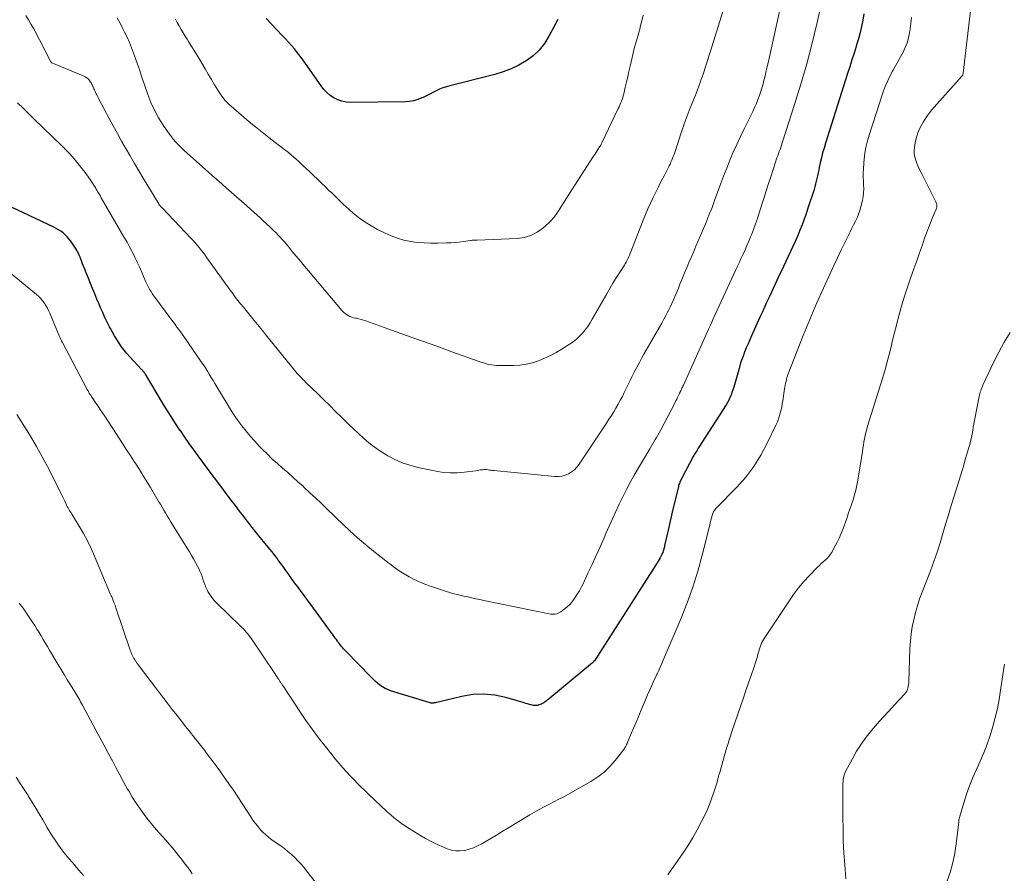
# Model space of a CAD drawing. Units: feet. Extents: x 2030000 to 2035018, y 545000 to 550000.
# Drawn here: x 2031031 to 2031233, y 547570 to 547745 of the extents above; entities that cross this region are included whole.
import ezdxf

# ---------------------------------------------------------------- set-up
doc = ezdxf.new("R2010")
doc.units = ezdxf.units.FT
doc.header["$LTSCALE"] = 100
doc.header["$MEASUREMENT"] = 0
doc.layers.add('CONTOUR INDEX', color=32, linetype='Continuous', lineweight=25)
doc.layers.add('CONTOUR INTERMEDIATE', color=40, linetype='Continuous', lineweight=15)

msp = doc.modelspace()

# ---------------------------------------------------------------- linework, layer by layer
at = {"layer": 'CONTOUR INDEX', "flags": 128}
for points, elevation in [([(2031204.46, 547746.48), (2031204.23, 547745.19), (2031203.95, 547743.91), (2031203.65, 547742.64), (2031203.31, 547741.37), (2031202.94, 547740.12), (2031202.85, 547739.82), (2031202.41, 547738.42), (2031201.98, 547737.02), (2031201.54, 547735.62), (2031201.09, 547734.22), (2031196.55, 547719.92), (2031196.24, 547718.91), (2031195.96, 547717.9), (2031195.7, 547716.88), (2031195.47, 547715.85), (2031195.27, 547714.92), (2031195.15, 547714.36), (2031195.03, 547713.79), (2031194.91, 547713.22), (2031194.79, 547712.65), (2031194.66, 547712.08), (2031194.52, 547711.52), (2031194.36, 547710.96), (2031194.19, 547710.41), (2031192.94, 547706.53), (2031192.56, 547705.39), (2031192.16, 547704.26), (2031191.74, 547703.13), (2031191.29, 547702.01), (2031190.83, 547700.9), (2031190.35, 547699.8), (2031189.86, 547698.7), (2031189.35, 547697.61), (2031187.9, 547694.57), (2031187.54, 547693.81), (2031187.18, 547693.06), (2031186.83, 547692.3), (2031186.47, 547691.55), (2031186.12, 547690.79), (2031185.77, 547690.04), (2031185.42, 547689.28), (2031185.07, 547688.52), (2031184.88, 547688.12), (2031184.44, 547687.16), (2031184, 547686.19), (2031183.57, 547685.23), (2031183.13, 547684.27), (2031181.34, 547680.28), (2031180.97, 547679.46), (2031180.62, 547678.63), (2031180.27, 547677.81), (2031179.93, 547676.97), (2031179.62, 547676.14), (2031179.31, 547675.29), (2031179.04, 547674.44), (2031178.78, 547673.58), (2031177.84, 547670.25), (2031177.68, 547669.71), (2031177.51, 547669.18), (2031177.32, 547668.65), (2031177.13, 547668.12), (2031176.91, 547667.61), (2031176.67, 547667.1), (2031176.4, 547666.61), (2031176.12, 547666.13), (2031170.54, 547657.41), (2031170.39, 547657.17), (2031170.24, 547656.92), (2031170.09, 547656.68), (2031169.94, 547656.44), (2031169.79, 547656.19), (2031169.65, 547655.95), (2031169.51, 547655.7), (2031169.37, 547655.45), (2031166.99, 547651.03), (2031166.89, 547650.82), (2031166.78, 547650.61), (2031166.68, 547650.39), (2031166.59, 547650.18), (2031166.51, 547649.96), (2031166.43, 547649.73), (2031166.36, 547649.51), (2031166.3, 547649.28), (2031165.06, 547644.03), (2031164.77, 547642.81), (2031164.49, 547641.58), (2031164.21, 547640.36), (2031163.93, 547639.14), (2031163.48, 547637.17), (2031163.43, 547636.93), (2031163.37, 547636.69), (2031163.3, 547636.46), (2031163.24, 547636.22), (2031163.16, 547635.99), (2031163.08, 547635.76), (2031162.98, 547635.53), (2031162.88, 547635.31), (2031162.74, 547635.03), (2031162.56, 547634.67), (2031162.36, 547634.31), (2031162.16, 547633.97), (2031161.95, 547633.62), (2031149.03, 547613.48), (2031148.99, 547613.43), (2031148.96, 547613.37), (2031148.91, 547613.32), (2031148.87, 547613.27), (2031148.83, 547613.22), (2031148.78, 547613.17), (2031148.73, 547613.12), (2031148.68, 547613.08), (2031139.86, 547605.78), (2031139.71, 547605.66), (2031139.56, 547605.53), (2031139.41, 547605.41), (2031139.26, 547605.29), (2031139.11, 547605.17), (2031138.95, 547605.05), (2031138.79, 547604.95), (2031138.62, 547604.84), (2031138.39, 547604.71), (2031138.14, 547604.58), (2031137.89, 547604.47), (2031137.62, 547604.38), (2031137.35, 547604.31), (2031137.07, 547604.27), (2031136.8, 547604.25), (2031136.52, 547604.28), (2031136.25, 547604.34), (2031136.06, 547604.39), (2031135.69, 547604.5), (2031135.32, 547604.61), (2031134.95, 547604.71), (2031134.58, 547604.82), (2031130.83, 547605.92), (2031128.58, 547606.39), (2031126.33, 547606.63), (2031124.07, 547606.51), (2031121.8, 547606.15), (2031116.67, 547604.92), (2031116.49, 547604.88), (2031116.32, 547604.84), (2031116.14, 547604.81), (2031115.97, 547604.78), (2031115.79, 547604.76), (2031115.62, 547604.75), (2031115.45, 547604.78), (2031115.27, 547604.82), (2031107.16, 547607.32), (2031106.57, 547607.54), (2031106, 547607.8), (2031105.47, 547608.12), (2031104.95, 547608.48), (2031104.46, 547608.89), (2031103.98, 547609.3), (2031103.52, 547609.73), (2031103.07, 547610.18), (2031097.92, 547615.48), (2031097.7, 547615.71), (2031097.49, 547615.94), (2031097.28, 547616.17), (2031097.08, 547616.41), (2031096.88, 547616.65), (2031096.69, 547616.9), (2031096.5, 547617.15), (2031096.31, 547617.4), (2031096.23, 547617.52), (2031096, 547617.83), (2031095.78, 547618.15), (2031095.55, 547618.46), (2031095.33, 547618.77), (2031090.74, 547625.08), (2031090.09, 547625.97), (2031089.44, 547626.85), (2031088.78, 547627.73), (2031088.12, 547628.6), (2031088.05, 547628.69), (2031087.42, 547629.52), (2031086.81, 547630.36), (2031086.2, 547631.2), (2031085.6, 547632.04), (2031085.04, 547632.84), (2031084.72, 547633.29), (2031084.4, 547633.74), (2031084.07, 547634.19), (2031083.74, 547634.63), (2031083.41, 547635.08), (2031083.08, 547635.52), (2031082.73, 547635.95), (2031082.38, 547636.38), (2031081.32, 547637.66), (2031080.44, 547638.73), (2031079.57, 547639.81), (2031078.71, 547640.89), (2031077.85, 547641.98), (2031077.82, 547642.03), (2031076.96, 547643.14), (2031076.1, 547644.26), (2031075.25, 547645.39), (2031074.4, 547646.51), (2031071.44, 547650.47), (2031070.48, 547651.74), (2031069.53, 547653.02), (2031068.57, 547654.31), (2031067.62, 547655.59), (2031066.68, 547656.88), (2031065.75, 547658.17), (2031064.83, 547659.48), (2031063.93, 547660.8), (2031063.85, 547660.9), (2031062.93, 547662.29), (2031062.03, 547663.68), (2031061.15, 547665.09), (2031060.28, 547666.5), (2031056.75, 547672.38), (2031056.66, 547672.52), (2031056.57, 547672.66), (2031056.48, 547672.79), (2031056.38, 547672.92), (2031056.37, 547672.93), (2031056.28, 547673.05), (2031056.18, 547673.17), (2031056.08, 547673.28), (2031055.98, 547673.39), (2031053.55, 547676), (2031052.96, 547676.66), (2031052.39, 547677.34), (2031051.86, 547678.04), (2031051.34, 547678.77), (2031050.86, 547679.51), (2031050.4, 547680.27), (2031049.96, 547681.04), (2031049.55, 547681.82), (2031049.38, 547682.16), (2031048.9, 547683.12), (2031048.44, 547684.09), (2031047.99, 547685.07), (2031047.55, 547686.05), (2031047.23, 547686.79), (2031046.77, 547687.86), (2031046.32, 547688.93), (2031045.88, 547690), (2031045.44, 547691.08), (2031045.32, 547691.37), (2031044.95, 547692.3), (2031044.58, 547693.23), (2031044.22, 547694.17), (2031043.85, 547695.1), (2031043.32, 547696.49), (2031043.22, 547696.73), (2031043.12, 547696.97), (2031043.02, 547697.21), (2031042.91, 547697.44), (2031042.79, 547697.67), (2031042.67, 547697.9), (2031042.53, 547698.12), (2031042.39, 547698.34), (2031041.39, 547699.78), (2031041.04, 547700.24), (2031040.67, 547700.67), (2031040.27, 547701.07), (2031039.84, 547701.45), (2031039.38, 547701.79), (2031038.91, 547702.12), (2031038.41, 547702.4), (2031037.9, 547702.66), (2031025.55, 547708.45)], 880), ([(2031141.5, 547745.35), (2031140.91, 547744.17), (2031139.71, 547741.89), (2031138.77, 547740.42), (2031137.7, 547739.06), (2031136.43, 547737.89), (2031135.03, 547736.84), (2031133.49, 547735.97), (2031131.91, 547735.2), (2031130.26, 547734.58), (2031128.56, 547734.06), (2031119.33, 547731.73), (2031118.61, 547731.52), (2031117.9, 547731.28), (2031117.21, 547730.99), (2031116.53, 547730.66), (2031115.86, 547730.32), (2031115.19, 547729.98), (2031114.51, 547729.65), (2031113.83, 547729.33), (2031113.58, 547729.22), (2031112.76, 547728.9), (2031111.92, 547728.65), (2031111.06, 547728.51), (2031110.18, 547728.44), (2031098.91, 547728.3), (2031098.01, 547728.37), (2031097.14, 547728.53), (2031096.31, 547728.83), (2031095.51, 547729.23), (2031094.76, 547729.75), (2031094.07, 547730.32), (2031093.46, 547730.98), (2031092.89, 547731.69), (2031089.66, 547736.32), (2031089.11, 547737.08), (2031088.55, 547737.83), (2031087.97, 547738.57), (2031087.38, 547739.3), (2031086.77, 547740.01), (2031086.15, 547740.71), (2031085.52, 547741.4), (2031084.87, 547742.08), (2031081.55, 547745.52)], 900)]:
    msp.add_lwpolyline(points, dxfattribs=dict(at, elevation=elevation))
at = {"layer": 'CONTOUR INTERMEDIATE', "flags": 128}
for points, elevation in [([(2031189.37, 547757.32), (2031184.73, 547736.42), (2031184.51, 547735.44), (2031184.29, 547734.47), (2031184.05, 547733.49), (2031183.82, 547732.52), (2031183.77, 547732.33), (2031183.53, 547731.46), (2031183.28, 547730.6), (2031182.99, 547729.74), (2031182.67, 547728.9), (2031182.33, 547728.06), (2031181.97, 547727.23), (2031181.59, 547726.41), (2031181.2, 547725.6), (2031179.82, 547722.86), (2031179.05, 547721.27), (2031178.3, 547719.67), (2031177.59, 547718.04), (2031176.91, 547716.41), (2031176.25, 547714.76), (2031175.6, 547713.11), (2031174.98, 547711.46), (2031174.36, 547709.79), (2031173.82, 547708.33), (2031173.22, 547706.71), (2031172.59, 547705.09), (2031171.95, 547703.49), (2031171.28, 547701.89), (2031170.87, 547700.91), (2031170.4, 547699.81), (2031169.92, 547698.71), (2031169.45, 547697.61), (2031168.97, 547696.51), (2031168.92, 547696.4), (2031168.47, 547695.36), (2031168.03, 547694.31), (2031167.59, 547693.26), (2031167.17, 547692.2), (2031166.96, 547691.68), (2031166.63, 547690.89), (2031166.31, 547690.09), (2031165.98, 547689.3), (2031165.65, 547688.51), (2031165.31, 547687.73), (2031164.96, 547686.94), (2031164.59, 547686.17), (2031164.21, 547685.4), (2031164.17, 547685.31), (2031163.76, 547684.5), (2031163.33, 547683.69), (2031162.9, 547682.9), (2031162.45, 547682.11), (2031159.23, 547676.51), (2031158.8, 547675.74), (2031158.37, 547674.98), (2031157.96, 547674.21), (2031157.55, 547673.43), (2031157.15, 547672.66), (2031156.75, 547671.87), (2031156.37, 547671.09), (2031155.98, 547670.3), (2031155.19, 547668.67), (2031154.79, 547667.85), (2031154.37, 547667.04), (2031153.93, 547666.25), (2031153.48, 547665.45), (2031153.01, 547664.67), (2031152.53, 547663.9), (2031152.04, 547663.13), (2031151.54, 547662.37), (2031145.89, 547653.88), (2031145.43, 547653.29), (2031144.93, 547652.76), (2031144.36, 547652.32), (2031143.73, 547651.92), (2031143.06, 547651.64), (2031142.36, 547651.43), (2031141.65, 547651.36), (2031140.91, 547651.36), (2031128.38, 547652.59), (2031128.08, 547652.63), (2031127.79, 547652.66), (2031127.49, 547652.7), (2031127.2, 547652.75), (2031126.91, 547652.79), (2031126.61, 547652.8), (2031126.32, 547652.79), (2031126.02, 547652.77), (2031125.94, 547652.75), (2031125.6, 547652.71), (2031125.26, 547652.66), (2031124.92, 547652.61), (2031124.58, 547652.56), (2031122.32, 547652.25), (2031120.86, 547652.12), (2031119.4, 547652.1), (2031117.94, 547652.22), (2031116.49, 547652.45), (2031112.74, 547653.25), (2031111.13, 547653.67), (2031109.56, 547654.2), (2031108.05, 547654.87), (2031106.58, 547655.64), (2031106.14, 547655.89), (2031104.94, 547656.64), (2031103.77, 547657.44), (2031102.66, 547658.31), (2031101.58, 547659.23), (2031100.54, 547660.19), (2031099.5, 547661.16), (2031098.48, 547662.15), (2031097.47, 547663.14), (2031097.06, 547663.55), (2031095.85, 547664.76), (2031094.63, 547665.96), (2031093.41, 547667.16), (2031092.19, 547668.35), (2031089.75, 547670.72), (2031089.44, 547671.02), (2031089.13, 547671.33), (2031088.83, 547671.63), (2031088.53, 547671.94), (2031088.23, 547672.26), (2031087.94, 547672.58), (2031087.66, 547672.91), (2031087.38, 547673.24), (2031081.46, 547680.59), (2031080.8, 547681.42), (2031080.13, 547682.24), (2031079.46, 547683.06), (2031078.79, 547683.88), (2031078.57, 547684.15), (2031078, 547684.84), (2031077.44, 547685.52), (2031076.88, 547686.21), (2031076.32, 547686.89), (2031075.76, 547687.58), (2031075.22, 547688.28), (2031074.69, 547688.99), (2031074.16, 547689.7), (2031069.4, 547696.36), (2031069.01, 547696.89), (2031068.62, 547697.41), (2031068.22, 547697.93), (2031067.82, 547698.44), (2031067.4, 547698.94), (2031066.98, 547699.44), (2031066.54, 547699.92), (2031066.09, 547700.4), (2031060.23, 547706.55), (2031060.18, 547706.61), (2031060.13, 547706.66), (2031060.07, 547706.72), (2031060.01, 547706.77), (2031059.92, 547706.86), (2031059.83, 547706.94), (2031059.69, 547707.11), (2031059.63, 547707.18), (2031059.58, 547707.26), (2031059.53, 547707.34), (2031059.48, 547707.41), (2031056.29, 547712.71), (2031055.39, 547714.23), (2031054.49, 547715.75), (2031053.6, 547717.28), (2031052.73, 547718.82), (2031051.86, 547720.36), (2031051, 547721.91), (2031050.15, 547723.46), (2031049.31, 547725.02), (2031047.14, 547729.08), (2031047.01, 547729.33), (2031046.88, 547729.58), (2031046.76, 547729.83), (2031046.63, 547730.08), (2031046.51, 547730.34), (2031046.39, 547730.59), (2031046.28, 547730.85), (2031046.17, 547731.11), (2031046.1, 547731.3), (2031045.94, 547731.65), (2031045.77, 547731.99), (2031045.57, 547732.32), (2031045.36, 547732.63), (2031045.3, 547732.72), (2031045.02, 547733.05), (2031044.71, 547733.34), (2031044.36, 547733.57), (2031043.98, 547733.77), (2031037.51, 547736.44), (2031037.49, 547736.45), (2031037.47, 547736.46), (2031037.45, 547736.47), (2031037.44, 547736.49), (2031037.37, 547736.55), (2031037.35, 547736.56), (2031037.34, 547736.58), (2031037.33, 547736.6), (2031037.32, 547736.61), (2031033.81, 547743.42), (2031033.29, 547744.35), (2031032.75, 547745.27), (2031032.16, 547746.16)], 888), ([(2031177.43, 547753.44), (2031173.18, 547739.7), (2031172.91, 547738.84), (2031172.64, 547737.98), (2031172.37, 547737.12), (2031172.09, 547736.26), (2031171.81, 547735.41), (2031171.53, 547734.55), (2031171.24, 547733.7), (2031170.95, 547732.85), (2031170.87, 547732.63), (2031170.53, 547731.67), (2031170.18, 547730.71), (2031169.81, 547729.76), (2031169.43, 547728.82), (2031168.53, 547726.62), (2031168.32, 547726.08), (2031168.11, 547725.55), (2031167.91, 547725.01), (2031167.71, 547724.47), (2031167.52, 547723.92), (2031167.33, 547723.38), (2031167.14, 547722.83), (2031166.96, 547722.28), (2031165.55, 547718), (2031165.41, 547717.6), (2031165.26, 547717.2), (2031165.11, 547716.8), (2031164.95, 547716.41), (2031164.78, 547716.02), (2031164.6, 547715.63), (2031164.41, 547715.25), (2031164.22, 547714.87), (2031163.36, 547713.22), (2031162.79, 547712.1), (2031162.22, 547710.97), (2031161.66, 547709.84), (2031161.11, 547708.71), (2031160.57, 547707.57), (2031160.06, 547706.42), (2031159.57, 547705.26), (2031159.09, 547704.09), (2031156.41, 547697.2), (2031156.28, 547696.9), (2031156.15, 547696.59), (2031156.01, 547696.29), (2031155.86, 547695.99), (2031155.71, 547695.7), (2031155.55, 547695.41), (2031155.38, 547695.13), (2031155.2, 547694.84), (2031154.19, 547693.26), (2031153.52, 547692.19), (2031152.85, 547691.11), (2031152.21, 547690.01), (2031151.57, 547688.91), (2031148.61, 547683.7), (2031148.16, 547682.95), (2031147.67, 547682.22), (2031147.14, 547681.53), (2031146.59, 547680.85), (2031145.98, 547680.22), (2031145.35, 547679.63), (2031144.66, 547679.09), (2031143.95, 547678.59), (2031142.35, 547677.57), (2031141.2, 547676.88), (2031140.02, 547676.25), (2031138.81, 547675.69), (2031137.57, 547675.17), (2031136.3, 547674.77), (2031135.02, 547674.46), (2031133.7, 547674.28), (2031132.38, 547674.2), (2031129.54, 547674.18), (2031128.98, 547674.19), (2031128.42, 547674.23), (2031127.87, 547674.32), (2031127.32, 547674.42), (2031126.78, 547674.56), (2031126.23, 547674.72), (2031125.7, 547674.88), (2031125.16, 547675.07), (2031119.75, 547677.02), (2031116.64, 547678.14), (2031113.53, 547679.25), (2031110.43, 547680.37), (2031107.32, 547681.49), (2031102.04, 547683.39), (2031101.57, 547683.54), (2031101.09, 547683.68), (2031100.6, 547683.8), (2031100.12, 547683.9), (2031099.91, 547683.94), (2031099.53, 547684.03), (2031099.15, 547684.14), (2031098.79, 547684.28), (2031098.43, 547684.45), (2031098.1, 547684.65), (2031097.78, 547684.88), (2031097.49, 547685.14), (2031097.22, 547685.42), (2031090.27, 547693.65), (2031089.44, 547694.65), (2031088.6, 547695.65), (2031087.77, 547696.65), (2031086.95, 547697.66), (2031086.07, 547698.73), (2031085.68, 547699.2), (2031085.28, 547699.67), (2031084.87, 547700.12), (2031084.46, 547700.57), (2031084.04, 547701.02), (2031083.61, 547701.46), (2031083.17, 547701.89), (2031082.73, 547702.31), (2031082.31, 547702.72), (2031081.65, 547703.34), (2031080.99, 547703.96), (2031080.32, 547704.57), (2031079.65, 547705.18), (2031078.51, 547706.21), (2031077.5, 547707.11), (2031076.49, 547708.01), (2031075.48, 547708.9), (2031074.47, 547709.79), (2031073.45, 547710.68), (2031072.44, 547711.57), (2031071.42, 547712.47), (2031070.41, 547713.36), (2031065.95, 547717.32), (2031065.34, 547717.86), (2031064.74, 547718.42), (2031064.15, 547718.98), (2031063.57, 547719.55), (2031063.01, 547720.14), (2031062.47, 547720.75), (2031061.96, 547721.39), (2031061.48, 547722.04), (2031060.39, 547723.63), (2031059.45, 547725.13), (2031058.6, 547726.67), (2031057.88, 547728.28), (2031057.24, 547729.93), (2031055.89, 547733.93), (2031055.51, 547735.06), (2031055.12, 547736.18), (2031054.73, 547737.3), (2031054.33, 547738.42), (2031053.92, 547739.53), (2031053.47, 547740.62), (2031052.99, 547741.7), (2031052.48, 547742.77), (2031052.13, 547743.46), (2031051.55, 547744.58), (2031050.94, 547745.69)], 892), ([(2031196.29, 547751.32), (2031194.8, 547744.76), (2031193.78, 547740.5), (2031192.68, 547736.26), (2031191.48, 547732.06), (2031190.2, 547727.87), (2031187.81, 547720.42), (2031187.66, 547719.97), (2031187.51, 547719.53), (2031187.36, 547719.08), (2031187.2, 547718.64), (2031187.03, 547718.2), (2031186.88, 547717.76), (2031186.72, 547717.31), (2031186.57, 547716.87), (2031185.86, 547714.7), (2031185.35, 547713.17), (2031184.85, 547711.64), (2031184.36, 547710.11), (2031183.87, 547708.57), (2031182.91, 547705.57), (2031182.54, 547704.43), (2031182.15, 547703.31), (2031181.74, 547702.19), (2031181.31, 547701.08), (2031181.15, 547700.68), (2031180.78, 547699.77), (2031180.41, 547698.87), (2031180.01, 547697.97), (2031179.61, 547697.08), (2031179.03, 547695.83), (2031178.91, 547695.57), (2031178.79, 547695.3), (2031178.67, 547695.04), (2031178.55, 547694.77), (2031178.42, 547694.51), (2031178.3, 547694.25), (2031178.18, 547693.98), (2031178.06, 547693.72), (2031173.48, 547683.79), (2031173.18, 547683.14), (2031172.88, 547682.48), (2031172.59, 547681.83), (2031172.29, 547681.17), (2031167.35, 547670.16), (2031167.25, 547669.94), (2031167.15, 547669.72), (2031167.04, 547669.5), (2031166.93, 547669.29), (2031166.79, 547669), (2031166.75, 547668.93), (2031166.71, 547668.86), (2031166.68, 547668.79), (2031166.64, 547668.72), (2031166.61, 547668.65), (2031166.57, 547668.58), (2031166.54, 547668.51), (2031166.51, 547668.43), (2031166.27, 547667.92), (2031166.11, 547667.59), (2031165.96, 547667.26), (2031165.79, 547666.94), (2031165.63, 547666.62), (2031162.62, 547660.85), (2031162.36, 547660.37), (2031162.1, 547659.89), (2031161.83, 547659.42), (2031161.56, 547658.95), (2031161.28, 547658.49), (2031161, 547658.02), (2031160.72, 547657.55), (2031160.45, 547657.08), (2031157.24, 547651.61), (2031156.42, 547650.16), (2031155.62, 547648.7), (2031154.88, 547647.21), (2031154.16, 547645.71), (2031153.46, 547644.2), (2031152.78, 547642.68), (2031152.09, 547641.16), (2031151.41, 547639.64), (2031151.02, 547638.75), (2031150.21, 547636.93), (2031149.39, 547635.11), (2031148.56, 547633.29), (2031147.72, 547631.47), (2031146.78, 547629.44), (2031146.39, 547628.66), (2031145.98, 547627.89), (2031145.53, 547627.14), (2031145.05, 547626.41), (2031144.9, 547626.2), (2031144.45, 547625.61), (2031143.96, 547625.05), (2031143.42, 547624.55), (2031142.84, 547624.08), (2031142.14, 547623.56), (2031141.88, 547623.4), (2031141.61, 547623.26), (2031141.32, 547623.16), (2031141.01, 547623.09), (2031140.7, 547623.06), (2031140.39, 547623.05), (2031140.08, 547623.08), (2031139.77, 547623.12), (2031126.33, 547625.88), (2031125.49, 547626.05), (2031124.66, 547626.23), (2031123.84, 547626.41), (2031123.01, 547626.59), (2031122.47, 547626.71), (2031121.91, 547626.84), (2031121.35, 547626.98), (2031120.8, 547627.11), (2031120.24, 547627.26), (2031119.69, 547627.41), (2031119.14, 547627.57), (2031118.6, 547627.74), (2031118.05, 547627.91), (2031115.32, 547628.83), (2031114.2, 547629.25), (2031113.09, 547629.7), (2031112.02, 547630.21), (2031110.96, 547630.76), (2031109.92, 547631.36), (2031108.91, 547631.99), (2031107.93, 547632.67), (2031106.97, 547633.38), (2031106.6, 547633.67), (2031105.47, 547634.56), (2031104.35, 547635.45), (2031103.24, 547636.35), (2031102.13, 547637.26), (2031102.01, 547637.36), (2031100.86, 547638.34), (2031099.72, 547639.33), (2031098.6, 547640.35), (2031097.51, 547641.39), (2031094, 547644.78), (2031092.86, 547645.87), (2031091.71, 547646.96), (2031090.56, 547648.04), (2031089.4, 547649.11), (2031089.15, 547649.35), (2031088.11, 547650.3), (2031087.06, 547651.24), (2031086, 547652.17), (2031084.94, 547653.09), (2031083.88, 547654.02), (2031082.84, 547654.96), (2031081.83, 547655.94), (2031080.83, 547656.93), (2031080.14, 547657.63), (2031079.21, 547658.63), (2031078.3, 547659.65), (2031077.43, 547660.7), (2031076.58, 547661.78), (2031075.78, 547662.89), (2031075, 547664.01), (2031074.25, 547665.16), (2031073.53, 547666.32), (2031071.43, 547669.82), (2031071.05, 547670.46), (2031070.66, 547671.11), (2031070.27, 547671.76), (2031069.88, 547672.41), (2031069.49, 547673.06), (2031069.08, 547673.69), (2031068.67, 547674.33), (2031068.24, 547674.95), (2031064.66, 547680.14), (2031064.31, 547680.64), (2031063.96, 547681.13), (2031063.6, 547681.62), (2031063.23, 547682.11), (2031062.87, 547682.6), (2031062.5, 547683.08), (2031062.14, 547683.57), (2031061.78, 547684.06), (2031058.66, 547688.24), (2031058.39, 547688.61), (2031058.14, 547688.99), (2031057.9, 547689.38), (2031057.67, 547689.77), (2031057.46, 547690.17), (2031057.25, 547690.58), (2031057.06, 547690.99), (2031056.87, 547691.41), (2031056.39, 547692.53), (2031055.97, 547693.51), (2031055.53, 547694.49), (2031055.08, 547695.46), (2031054.61, 547696.42), (2031054.55, 547696.54), (2031054.04, 547697.56), (2031053.51, 547698.57), (2031052.97, 547699.56), (2031052.41, 547700.55), (2031047.69, 547708.7), (2031047.5, 547709.02), (2031047.31, 547709.35), (2031047.12, 547709.68), (2031046.92, 547710.01), (2031046.78, 547710.25), (2031046.65, 547710.45), (2031046.53, 547710.66), (2031046.41, 547710.86), (2031046.28, 547711.07), (2031046.16, 547711.27), (2031046.03, 547711.47), (2031045.9, 547711.67), (2031045.77, 547711.88), (2031045.39, 547712.44), (2031045.07, 547712.91), (2031044.74, 547713.39), (2031044.39, 547713.85), (2031044.04, 547714.3), (2031042.39, 547716.36), (2031042.19, 547716.61), (2031041.99, 547716.85), (2031041.77, 547717.1), (2031041.56, 547717.33), (2031041.26, 547717.66), (2031041.19, 547717.73), (2031041.12, 547717.8), (2031041.05, 547717.87), (2031040.98, 547717.94), (2031040.91, 547718.01), (2031040.84, 547718.08), (2031040.77, 547718.15), (2031040.7, 547718.22), (2031040.68, 547718.24), (2031040.61, 547718.33), (2031040.53, 547718.41), (2031040.45, 547718.49), (2031040.38, 547718.57), (2031040.2, 547718.76), (2031040.04, 547718.94), (2031039.87, 547719.11), (2031039.7, 547719.29), (2031039.53, 547719.45), (2031033.91, 547724.88), (2031032.75, 547726.01), (2031031.59, 547727.13), (2031030.43, 547728.24)], 884), ([(2031226.46, 547748.27), (2031224.87, 547734.31), (2031224.86, 547734.23), (2031224.84, 547734.15), (2031224.81, 547734.07), (2031224.78, 547733.99), (2031224.75, 547733.91), (2031224.7, 547733.84), (2031224.66, 547733.77), (2031224.6, 547733.71), (2031218.87, 547727.31), (2031218.39, 547726.75), (2031217.93, 547726.18), (2031217.5, 547725.58), (2031217.08, 547724.97), (2031216.61, 547724.26), (2031216.05, 547723.25), (2031215.57, 547722.22), (2031215.23, 547721.13), (2031214.97, 547720), (2031214.82, 547719.03), (2031214.76, 547718.36), (2031214.78, 547717.7), (2031214.9, 547717.05), (2031215.09, 547716.41), (2031215.34, 547715.77), (2031215.61, 547715.15), (2031215.89, 547714.53), (2031216.19, 547713.91), (2031219.24, 547707.83), (2031219.32, 547707.65), (2031219.38, 547707.47), (2031219.41, 547707.29), (2031219.43, 547707.1), (2031219.43, 547706.91), (2031219.41, 547706.72), (2031219.36, 547706.54), (2031219.3, 547706.36), (2031218.56, 547704.62), (2031218.13, 547703.56), (2031217.71, 547702.5), (2031217.31, 547701.44), (2031216.93, 547700.36), (2031216.47, 547699.02), (2031215.89, 547697.36), (2031215.31, 547695.7), (2031214.72, 547694.04), (2031214.12, 547692.38), (2031213.54, 547690.72), (2031212.99, 547689.05), (2031212.47, 547687.37), (2031211.97, 547685.68), (2031211.97, 547685.66), (2031211.5, 547683.95), (2031211.05, 547682.24), (2031210.62, 547680.52), (2031210.21, 547678.8), (2031210.16, 547678.58), (2031209.72, 547676.74), (2031209.25, 547674.92), (2031208.73, 547673.1), (2031208.19, 547671.3), (2031205.21, 547661.72), (2031205.03, 547661.08), (2031204.86, 547660.43), (2031204.71, 547659.78), (2031204.57, 547659.12), (2031204.45, 547658.47), (2031204.34, 547657.81), (2031204.23, 547657.15), (2031204.12, 547656.49), (2031203.18, 547650.59), (2031203, 547649.58), (2031202.78, 547648.58), (2031202.52, 547647.59), (2031202.23, 547646.6), (2031201.91, 547645.63), (2031201.58, 547644.65), (2031201.24, 547643.68), (2031200.9, 547642.72), (2031200.16, 547640.68), (2031199.76, 547639.67), (2031199.34, 547638.67), (2031198.86, 547637.7), (2031198.36, 547636.74), (2031197.82, 547635.77), (2031197.54, 547635.33), (2031197.22, 547634.9), (2031196.87, 547634.52), (2031196.48, 547634.16), (2031196.07, 547633.81), (2031195.67, 547633.45), (2031195.29, 547633.09), (2031194.91, 547632.71), (2031193.27, 547631.01), (2031192.11, 547629.75), (2031191.01, 547628.45), (2031189.97, 547627.09), (2031188.99, 547625.69), (2031184.08, 547618.27), (2031183.87, 547617.93), (2031183.67, 547617.59), (2031183.49, 547617.24), (2031183.32, 547616.87), (2031183.18, 547616.5), (2031183.04, 547616.13), (2031182.92, 547615.75), (2031182.81, 547615.37), (2031182.67, 547614.83), (2031182.5, 547614.17), (2031182.31, 547613.52), (2031182.1, 547612.88), (2031181.89, 547612.24), (2031181.26, 547610.44), (2031180.72, 547608.91), (2031180.19, 547607.37), (2031179.66, 547605.83), (2031179.14, 547604.29), (2031177.25, 547598.72), (2031177, 547597.96), (2031176.76, 547597.2), (2031176.52, 547596.44), (2031176.29, 547595.68), (2031174.73, 547590.32), (2031174.68, 547590.14), (2031174.63, 547589.96), (2031174.58, 547589.79), (2031174.53, 547589.61), (2031174.52, 547589.56), (2031174.48, 547589.4), (2031174.44, 547589.25), (2031174.4, 547589.1), (2031174.37, 547588.94), (2031174.33, 547588.79), (2031174.29, 547588.63), (2031174.25, 547588.48), (2031174.2, 547588.33), (2031173.54, 547586.25), (2031173.14, 547585.07), (2031172.7, 547583.9), (2031172.2, 547582.75), (2031171.68, 547581.62), (2031171.08, 547580.41), (2031170.18, 547578.7), (2031169.24, 547577.02), (2031168.23, 547575.39), (2031167.16, 547573.78), (2031164.43, 547569.84), (2031164.12, 547569.44)], 872), ([(2031214.22, 547745.73), (2031214.08, 547744.57), (2031213.93, 547743.41), (2031213.81, 547742.58), (2031213.6, 547741.55), (2031213.33, 547740.54), (2031212.95, 547739.56), (2031212.5, 547738.61), (2031211.99, 547737.68), (2031211.48, 547736.75), (2031210.96, 547735.83), (2031210.43, 547734.91), (2031210.32, 547734.71), (2031209.78, 547733.68), (2031209.27, 547732.63), (2031208.83, 547731.55), (2031208.43, 547730.45), (2031205.52, 547721.54), (2031205.12, 547720.14), (2031204.79, 547718.73), (2031204.58, 547717.3), (2031204.43, 547715.85), (2031204.35, 547714.55), (2031204.32, 547713.74), (2031204.31, 547712.93), (2031204.34, 547712.13), (2031204.39, 547711.32), (2031204.41, 547710.51), (2031204.39, 547709.71), (2031204.28, 547708.92), (2031204.13, 547708.13), (2031203.81, 547706.85), (2031203.59, 547706.08), (2031203.33, 547705.32), (2031203.03, 547704.58), (2031202.69, 547703.85), (2031202.33, 547703.13), (2031201.97, 547702.41), (2031201.61, 547701.7), (2031201.25, 547700.98), (2031200.46, 547699.37), (2031199.72, 547697.85), (2031198.98, 547696.32), (2031198.27, 547694.78), (2031197.56, 547693.24), (2031194.73, 547686.94), (2031194.37, 547686.12), (2031194.01, 547685.3), (2031193.66, 547684.48), (2031193.31, 547683.66), (2031192.96, 547682.84), (2031192.62, 547682.01), (2031192.29, 547681.19), (2031191.96, 547680.36), (2031188.88, 547672.45), (2031188.75, 547672.07), (2031188.63, 547671.7), (2031188.52, 547671.32), (2031188.43, 547670.93), (2031188.35, 547670.54), (2031188.28, 547670.15), (2031188.21, 547669.76), (2031188.15, 547669.37), (2031187.78, 547666.95), (2031187.67, 547666.32), (2031187.56, 547665.69), (2031187.42, 547665.07), (2031187.26, 547664.44), (2031187.09, 547663.83), (2031186.88, 547663.23), (2031186.65, 547662.63), (2031186.39, 547662.05), (2031184.58, 547658.19), (2031183.28, 547655.75), (2031181.83, 547653.43), (2031180.16, 547651.26), (2031178.33, 547649.2), (2031174.17, 547644.95), (2031174.01, 547644.78), (2031173.86, 547644.6), (2031173.72, 547644.41), (2031173.59, 547644.21), (2031173.47, 547644), (2031173.37, 547643.79), (2031173.29, 547643.57), (2031173.22, 547643.35), (2031173.1, 547642.84), (2031172.98, 547642.36), (2031172.86, 547641.87), (2031172.74, 547641.39), (2031172.62, 547640.9), (2031171.2, 547635.21), (2031170.3, 547631.91), (2031169.29, 547628.64), (2031168.13, 547625.42), (2031166.87, 547622.23), (2031163.2, 547613.59), (2031162.9, 547612.89), (2031162.59, 547612.19), (2031162.27, 547611.49), (2031161.94, 547610.8), (2031161.9, 547610.71), (2031161.59, 547610.06), (2031161.29, 547609.41), (2031160.99, 547608.76), (2031160.7, 547608.11), (2031160.41, 547607.45), (2031160.12, 547606.79), (2031159.84, 547606.13), (2031159.57, 547605.47), (2031158.55, 547603.02), (2031158.09, 547601.92), (2031157.63, 547600.83), (2031157.16, 547599.73), (2031156.7, 547598.63), (2031155.94, 547596.88), (2031155.85, 547596.66), (2031155.75, 547596.45), (2031155.65, 547596.23), (2031155.55, 547596.02), (2031155.45, 547595.81), (2031155.33, 547595.61), (2031155.2, 547595.42), (2031155.06, 547595.23), (2031153.3, 547592.96), (2031152.21, 547591.72), (2031151.03, 547590.58), (2031149.73, 547589.58), (2031148.34, 547588.68), (2031143.72, 547586.07), (2031142.73, 547585.52), (2031141.73, 547584.99), (2031140.73, 547584.47), (2031139.71, 547583.95), (2031138.7, 547583.44), (2031137.7, 547582.91), (2031136.72, 547582.35), (2031135.74, 547581.77), (2031131.25, 547579.04), (2031130.09, 547578.34), (2031128.92, 547577.64), (2031127.75, 547576.95), (2031126.58, 547576.26), (2031125.87, 547575.84), (2031125.04, 547575.4), (2031124.18, 547575.03), (2031123.29, 547574.73), (2031122.38, 547574.49), (2031121.46, 547574.39), (2031120.56, 547574.39), (2031119.66, 547574.55), (2031118.78, 547574.82), (2031118, 547575.14), (2031116.75, 547575.68), (2031115.52, 547576.28), (2031114.33, 547576.93), (2031113.15, 547577.62), (2031110.45, 547579.33), (2031109.9, 547579.68), (2031109.36, 547580.04), (2031108.84, 547580.43), (2031108.32, 547580.82), (2031107.81, 547581.22), (2031107.31, 547581.64), (2031106.83, 547582.07), (2031106.35, 547582.51), (2031102.67, 547585.97), (2031102.18, 547586.44), (2031101.69, 547586.91), (2031101.2, 547587.39), (2031100.72, 547587.87), (2031100.24, 547588.35), (2031099.77, 547588.84), (2031099.3, 547589.34), (2031098.84, 547589.84), (2031098.14, 547590.59), (2031097.34, 547591.48), (2031096.56, 547592.38), (2031095.79, 547593.29), (2031095.04, 547594.21), (2031093.74, 547595.84), (2031092.36, 547597.6), (2031091.03, 547599.38), (2031089.74, 547601.2), (2031088.48, 547603.05), (2031085.11, 547608.16), (2031085.02, 547608.29), (2031084.94, 547608.43), (2031084.85, 547608.56), (2031084.76, 547608.7), (2031084.67, 547608.83), (2031084.58, 547608.96), (2031084.5, 547609.1), (2031084.41, 547609.23), (2031084.16, 547609.59), (2031083.95, 547609.9), (2031083.74, 547610.22), (2031083.53, 547610.53), (2031083.32, 547610.84), (2031078.55, 547618), (2031078.3, 547618.36), (2031078.04, 547618.71), (2031077.76, 547619.06), (2031077.48, 547619.39), (2031077.18, 547619.72), (2031076.88, 547620.04), (2031076.58, 547620.35), (2031076.26, 547620.66), (2031071.42, 547625.32), (2031070.9, 547625.87), (2031070.42, 547626.46), (2031069.99, 547627.09), (2031069.61, 547627.74), (2031069.44, 547628.06), (2031069.19, 547628.59), (2031068.95, 547629.13), (2031068.75, 547629.68), (2031068.57, 547630.24), (2031068.39, 547630.79), (2031068.19, 547631.35), (2031067.96, 547631.89), (2031067.71, 547632.42), (2031067.47, 547632.9), (2031067.07, 547633.66), (2031066.66, 547634.41), (2031066.23, 547635.15), (2031065.79, 547635.89), (2031061.94, 547642.11), (2031061.58, 547642.7), (2031061.22, 547643.29), (2031060.87, 547643.88), (2031060.51, 547644.47), (2031060.17, 547645.07), (2031059.82, 547645.66), (2031059.47, 547646.26), (2031059.12, 547646.85), (2031057.8, 547649.08), (2031057.12, 547650.21), (2031056.44, 547651.33), (2031055.74, 547652.45), (2031055.04, 547653.56), (2031054.33, 547654.66), (2031053.61, 547655.77), (2031052.89, 547656.87), (2031052.17, 547657.97), (2031048.38, 547663.76), (2031047.93, 547664.44), (2031047.48, 547665.12), (2031047.03, 547665.8), (2031046.57, 547666.48), (2031045.96, 547667.38), (2031045.8, 547667.6), (2031045.65, 547667.83), (2031045.51, 547668.06), (2031045.36, 547668.3), (2031045.22, 547668.53), (2031045.08, 547668.77), (2031044.95, 547669.01), (2031044.81, 547669.25), (2031039.69, 547678.94), (2031039.53, 547679.24), (2031039.38, 547679.55), (2031039.23, 547679.86), (2031039.08, 547680.17), (2031038.94, 547680.48), (2031038.8, 547680.8), (2031038.66, 547681.11), (2031038.53, 547681.43), (2031037.1, 547684.94), (2031036.86, 547685.48), (2031036.6, 547686.01), (2031036.3, 547686.53), (2031035.98, 547687.03), (2031035.63, 547687.5), (2031035.25, 547687.96), (2031034.83, 547688.38), (2031034.39, 547688.77), (2031028.95, 547693.28)], 876), ([(2031159.1, 547746.26), (2031158.8, 547745.06), (2031158.54, 547744.08), (2031158.35, 547743.37), (2031158.16, 547742.66), (2031157.95, 547741.95), (2031157.74, 547741.25), (2031157.53, 547740.55), (2031157.34, 547739.84), (2031157.16, 547739.13), (2031156.99, 547738.41), (2031156.39, 547735.76), (2031156.15, 547734.67), (2031155.9, 547733.59), (2031155.65, 547732.52), (2031155.4, 547731.44), (2031155.07, 547730.08), (2031154.97, 547729.68), (2031154.86, 547729.29), (2031154.73, 547728.9), (2031154.59, 547728.52), (2031154.44, 547728.14), (2031154.29, 547727.76), (2031154.12, 547727.39), (2031153.95, 547727.02), (2031150.55, 547719.95), (2031150.5, 547719.84), (2031150.45, 547719.74), (2031150.4, 547719.64), (2031150.34, 547719.53), (2031150.28, 547719.43), (2031150.22, 547719.33), (2031150.16, 547719.23), (2031150.1, 547719.13), (2031149.78, 547718.64), (2031149.56, 547718.3), (2031149.34, 547717.95), (2031149.11, 547717.6), (2031148.89, 547717.26), (2031143.18, 547708.37), (2031142.77, 547707.73), (2031142.36, 547707.08), (2031141.95, 547706.43), (2031141.55, 547705.78), (2031141.12, 547705.15), (2031140.66, 547704.54), (2031140.14, 547703.99), (2031139.6, 547703.46), (2031138.46, 547702.45), (2031137.26, 547701.6), (2031135.99, 547700.92), (2031134.6, 547700.53), (2031133.14, 547700.31), (2031124.94, 547699.98), (2031124.77, 547699.97), (2031124.59, 547699.96), (2031124.42, 547699.96), (2031124.25, 547699.96), (2031124.07, 547699.95), (2031123.9, 547699.94), (2031123.73, 547699.93), (2031123.55, 547699.91), (2031122.14, 547699.7), (2031121.27, 547699.59), (2031120.39, 547699.5), (2031119.5, 547699.44), (2031118.62, 547699.4), (2031116.8, 547699.34), (2031115.41, 547699.34), (2031114.02, 547699.39), (2031112.64, 547699.52), (2031111.26, 547699.7), (2031109.9, 547699.99), (2031108.57, 547700.36), (2031107.28, 547700.84), (2031106.01, 547701.4), (2031104.49, 547702.16), (2031103.13, 547702.91), (2031101.82, 547703.72), (2031100.57, 547704.63), (2031099.38, 547705.62), (2031097.92, 547706.91), (2031097.49, 547707.3), (2031097.06, 547707.7), (2031096.64, 547708.1), (2031096.22, 547708.51), (2031095.8, 547708.92), (2031095.39, 547709.33), (2031094.97, 547709.74), (2031094.55, 547710.14), (2031093.75, 547710.92), (2031092.93, 547711.71), (2031092.11, 547712.5), (2031091.28, 547713.29), (2031090.46, 547714.08), (2031089.21, 547715.27), (2031088.72, 547715.73), (2031088.22, 547716.19), (2031087.71, 547716.65), (2031087.21, 547717.1), (2031086.69, 547717.54), (2031086.17, 547717.97), (2031085.64, 547718.39), (2031085.1, 547718.81), (2031083.45, 547720.06), (2031082.09, 547721.1), (2031080.74, 547722.16), (2031079.41, 547723.24), (2031078.09, 547724.33), (2031074.9, 547727.02), (2031073.97, 547727.88), (2031073.11, 547728.79), (2031072.33, 547729.79), (2031071.62, 547730.83), (2031070.96, 547731.92), (2031070.31, 547733.01), (2031069.66, 547734.11), (2031069.01, 547735.2), (2031067.85, 547737.16), (2031067.31, 547738.08), (2031066.75, 547739), (2031066.19, 547739.91), (2031065.61, 547740.81), (2031065.32, 547741.28), (2031064.9, 547741.95), (2031064.48, 547742.63), (2031064.08, 547743.32), (2031063.69, 547744.01), (2031063.3, 547744.7), (2031062.92, 547745.4)], 896), ([(2031234.52, 547680.98), (2031233.29, 547678.99), (2031232.16, 547676.93), (2031231.11, 547674.83), (2031228.92, 547670.15), (2031228.79, 547669.86), (2031228.67, 547669.58), (2031228.56, 547669.29), (2031228.46, 547669), (2031228.36, 547668.7), (2031228.28, 547668.41), (2031228.2, 547668.11), (2031228.13, 547667.81), (2031227.7, 547665.7), (2031227.49, 547664.65), (2031227.3, 547663.59), (2031227.11, 547662.54), (2031226.93, 547661.48), (2031226.83, 547660.81), (2031226.7, 547660.09), (2031226.55, 547659.37), (2031226.38, 547658.66), (2031226.19, 547657.95), (2031225.95, 547657.1), (2031225.62, 547655.97), (2031225.29, 547654.84), (2031224.96, 547653.71), (2031224.61, 547652.59), (2031222.99, 547647.35), (2031222.4, 547645.43), (2031221.81, 547643.5), (2031221.24, 547641.56), (2031220.68, 547639.63), (2031220.1, 547637.7), (2031219.49, 547635.78), (2031218.82, 547633.88), (2031218.12, 547632), (2031216.41, 547627.61), (2031215.9, 547626.21), (2031215.44, 547624.8), (2031215.03, 547623.37), (2031214.67, 547621.92), (2031214.38, 547620.46), (2031214.15, 547618.99), (2031214, 547617.52), (2031213.91, 547616.03), (2031213.67, 547609.16), (2031213.65, 547608.83), (2031213.61, 547608.5), (2031213.55, 547608.17), (2031213.48, 547607.85), (2031213.37, 547607.54), (2031213.24, 547607.24), (2031213.06, 547606.97), (2031212.86, 547606.71), (2031210.74, 547604.43), (2031209.54, 547603.12), (2031208.36, 547601.81), (2031207.19, 547600.48), (2031206.03, 547599.14), (2031204.93, 547597.77), (2031203.89, 547596.35), (2031202.95, 547594.86), (2031202.07, 547593.33), (2031200.73, 547590.81), (2031200.57, 547590.47), (2031200.44, 547590.13), (2031200.33, 547589.77), (2031200.25, 547589.4), (2031200.2, 547589.03), (2031200.16, 547588.66), (2031200.14, 547588.28), (2031200.13, 547587.91), (2031200.12, 547581.3), (2031200.15, 547578.86), (2031200.21, 547576.41), (2031200.34, 547573.97), (2031200.49, 547571.53), (2031200.72, 547568.64)], 868), ([(2031091.67, 547567.99), (2031089.87, 547570.3), (2031089.29, 547571), (2031088.7, 547571.69), (2031088.08, 547572.35), (2031087.44, 547573), (2031086.77, 547573.61), (2031086.09, 547574.21), (2031085.38, 547574.77), (2031084.65, 547575.32), (2031082.77, 547576.66), (2031082.12, 547577.16), (2031081.5, 547577.67), (2031080.92, 547578.23), (2031080.36, 547578.81), (2031079.83, 547579.43), (2031079.32, 547580.06), (2031078.85, 547580.71), (2031078.4, 547581.39), (2031077.53, 547582.77), (2031076.66, 547584.14), (2031075.76, 547585.5), (2031074.85, 547586.84), (2031073.93, 547588.18), (2031072.83, 547589.73), (2031072.06, 547590.81), (2031071.28, 547591.89), (2031070.48, 547592.95), (2031069.68, 547594.01), (2031068.87, 547595.06), (2031068.05, 547596.11), (2031067.23, 547597.15), (2031066.4, 547598.19), (2031066, 547598.7), (2031065.08, 547599.86), (2031064.16, 547601.03), (2031063.25, 547602.2), (2031062.34, 547603.37), (2031062.28, 547603.44), (2031061.41, 547604.58), (2031060.54, 547605.72), (2031059.67, 547606.86), (2031058.8, 547608), (2031055.54, 547612.29), (2031055.34, 547612.56), (2031055.14, 547612.83), (2031054.94, 547613.1), (2031054.75, 547613.37), (2031054.73, 547613.4), (2031054.56, 547613.66), (2031054.39, 547613.94), (2031054.23, 547614.21), (2031054.09, 547614.5), (2031053.96, 547614.79), (2031053.83, 547615.08), (2031053.72, 547615.38), (2031053.61, 547615.68), (2031050.7, 547624.34), (2031050.5, 547624.91), (2031050.29, 547625.49), (2031050.06, 547626.05), (2031049.82, 547626.62), (2031049.74, 547626.8), (2031049.54, 547627.27), (2031049.33, 547627.74), (2031049.13, 547628.2), (2031048.92, 547628.67), (2031048.72, 547629.13), (2031048.52, 547629.6), (2031048.32, 547630.07), (2031048.13, 547630.54), (2031046.31, 547634.96), (2031045.61, 547636.55), (2031044.85, 547638.13), (2031044.02, 547639.66), (2031043.14, 547641.16), (2031041.62, 547643.63), (2031041.46, 547643.88), (2031041.31, 547644.14), (2031041.15, 547644.4), (2031041, 547644.65), (2031040.85, 547644.91), (2031040.7, 547645.17), (2031040.56, 547645.44), (2031040.43, 547645.71), (2031040.16, 547646.29), (2031039.9, 547646.85), (2031039.63, 547647.41), (2031039.36, 547647.97), (2031039.08, 547648.53), (2031036.61, 547653.41), (2031035.89, 547654.79), (2031035.15, 547656.16), (2031034.38, 547657.51), (2031033.59, 547658.85), (2031032.78, 547660.18), (2031031.96, 547661.51), (2031031.14, 547662.83), (2031030.31, 547664.14)], 872), ([(2031066.38, 547569.67), (2031065.93, 547570.32), (2031065.47, 547570.96), (2031065, 547571.6), (2031064.53, 547572.23), (2031064.04, 547572.85), (2031063.55, 547573.46), (2031062.3, 547574.99), (2031061.65, 547575.76), (2031061, 547576.53), (2031060.33, 547577.29), (2031059.66, 547578.04), (2031058.99, 547578.79), (2031058.33, 547579.55), (2031057.69, 547580.33), (2031057.07, 547581.12), (2031056.51, 547581.84), (2031055.65, 547583.02), (2031054.82, 547584.21), (2031054.05, 547585.45), (2031053.31, 547586.71), (2031053.09, 547587.1), (2031052.28, 547588.57), (2031051.47, 547590.05), (2031050.67, 547591.53), (2031049.89, 547593.02), (2031049.84, 547593.1), (2031049.04, 547594.63), (2031048.22, 547596.16), (2031047.41, 547597.68), (2031046.59, 547599.21), (2031043.82, 547604.32), (2031043.63, 547604.67), (2031043.43, 547605.01), (2031043.24, 547605.36), (2031043.04, 547605.71), (2031042.84, 547606.05), (2031042.64, 547606.39), (2031042.44, 547606.73), (2031042.23, 547607.07), (2031041.34, 547608.51), (2031040.69, 547609.58), (2031040.04, 547610.64), (2031039.4, 547611.7), (2031038.76, 547612.77), (2031037.02, 547615.69), (2031036.6, 547616.41), (2031036.17, 547617.13), (2031035.75, 547617.85), (2031035.32, 547618.57), (2031034.89, 547619.29), (2031034.45, 547620), (2031034, 547620.71), (2031033.54, 547621.4), (2031031.59, 547624.28), (2031031.33, 547624.64), (2031031.07, 547625), (2031030.8, 547625.35)], 868), ([(2031233.33, 547612.75), (2031233.12, 547611.47), (2031232.53, 547607.42), (2031232.23, 547605.53), (2031231.87, 547603.66), (2031231.45, 547601.8), (2031230.97, 547599.95), (2031230.42, 547598.13), (2031229.81, 547596.32), (2031229.11, 547594.55), (2031228.35, 547592.8), (2031227.58, 547591.14), (2031226.84, 547589.46), (2031226.15, 547587.75), (2031225.55, 547586.02), (2031224.99, 547584.27), (2031224.1, 547581.26), (2031224.03, 547581), (2031223.98, 547580.74), (2031223.94, 547580.47), (2031223.92, 547580.2), (2031223.9, 547579.93), (2031223.88, 547579.66), (2031223.85, 547579.39), (2031223.82, 547579.12), (2031223.33, 547575.34), (2031223.03, 547573.51), (2031222.65, 547571.71), (2031222.14, 547569.94), (2031221.54, 547568.2)], 864), ([(2031044.05, 547569.3), (2031043.55, 547569.86), (2031043.06, 547570.42), (2031042.57, 547570.99), (2031042.08, 547571.56), (2031040.66, 547573.24), (2031040, 547574.05), (2031039.36, 547574.87), (2031038.75, 547575.73), (2031038.17, 547576.59), (2031037.61, 547577.48), (2031037.06, 547578.37), (2031036.52, 547579.27), (2031035.99, 547580.17), (2031035.64, 547580.78), (2031034.94, 547581.98), (2031034.22, 547583.18), (2031033.49, 547584.38), (2031032.75, 547585.56), (2031032.64, 547585.74), (2031031.82, 547587.01), (2031031, 547588.26), (2031030.15, 547589.51)], 864)]:
    msp.add_lwpolyline(points, dxfattribs=dict(at, elevation=elevation))

doc.saveas('drawing.dxf')
